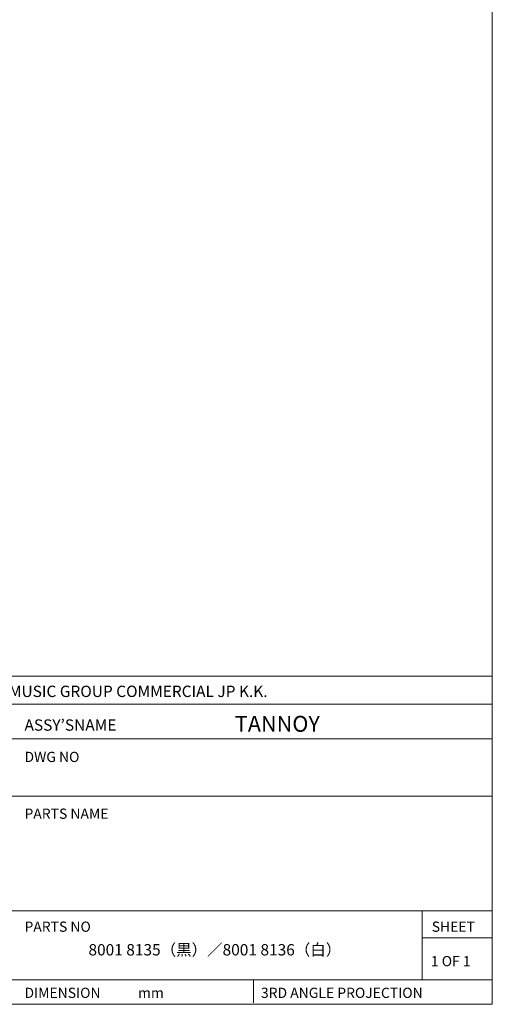
# Model space of a CAD drawing. Units: inches. Extents: x -42 to 250, y 46 to 251.
# Drawn here: x 200 to 250, y 46 to 150 of the extents above; entities that cross this region are included whole.
import ezdxf

# ---------------------------------------------------------------- set-up
doc = ezdxf.new("R2010")
doc.units = ezdxf.units.IN
doc.header["$MEASUREMENT"] = 0
doc.layers.add('図面枠', color=7, linetype='Continuous')

msp = doc.modelspace()

# ---------------------------------------------------------------- linework, layer by layer
at = {"layer": '図面枠', "color": 7, "lineweight": 18, "true_color": 0xffffff}
for points in [[(250.42, 45.67), (-41.58, 45.67), (-41.58, 250.67), (250.42, 250.67), (250.42, 45.67)], [(143.56, 80.35), (250.42, 80.35)], [(143.56, 77.37), (250.42, 77.37)], [(174.72, 73.73), (250.42, 73.73)], [(143.56, 67.66), (250.42, 67.66)], [(143.56, 55.53), (250.42, 55.53)], [(243, 55.53), (243, 48.25)], [(243, 52.7), (250.42, 52.7)], [(143.56, 48.25), (250.42, 48.25)], [(225.19, 48.25), (225.19, 45.82)]]:
    msp.add_lwpolyline(points, dxfattribs=at)

# ---------------------------------------------------------------- texts
at = {"layer": '図面枠', "color": 7, "true_color": 0xffffff, "attachment_point": 7}
for s, insert, char_height in [('\\fHiragino Kaku Gothic ProN W3|b0|i0|c0|p34;\\W1;THIS DRAWING CONTAINS INFORMATION BELONGING EXCLUSIVELY \\C178;\\c4;TO MUSIC GROUP COMMERCIAL JP K.K.', (145.14, 78.14), 1.19944), ('\\fHiragino Kaku Gothic ProN W6|b0|i0|c0|p34;\\W1;TANNOY', (223.21, 74.47), 1.6792), ('\\fHiragino Kaku Gothic ProN W3|b0|i0|c0|p34;\\W1;ASSY’SNAME', (200.98, 74.58), 1.1994), ('\\fHiragino Kaku Gothic ProN W3|b0|i0|c0|p34;\\W1;DWG NO', (200.98, 71.27), 1.0795), ('\\fHiragino Kaku Gothic ProN W3|b0|i0|c0|p34;\\W1;PARTS NAME', (200.98, 65.27), 1.0795), ('\\fHiragino Kaku Gothic ProN W3|b0|i0|c0|p34;\\W1;PARTS NO', (200.98, 53.33), 1.0795), ('\\fHiragino Kaku Gothic ProN W3|b0|i0|c0|p34;\\W1;SHEET', (244.02, 53.33), 1.0795), ('\\fHiragino Kaku Gothic ProN W6|b0|i0|c0|p34;\\W1;8001 8135（黒）／8001 8136（白）', (207.74, 50.83), 1.1994), ('\\fHiragino Kaku Gothic ProN W3|b0|i0|c0|p34;\\W1;1 OF 1', (243.93, 49.69), 1.0795), ('\\fHiragino Kaku Gothic ProN W3|b0|i0|c0|p34;\\W1;DIMENSION', (200.98, 46.34), 1.0795), ('\\fHiragino Kaku Gothic ProN W3|b0|i0|c0|p34;\\W1;mm', (212.98, 46.34), 1.0795), ('\\fHiragino Kaku Gothic ProN W3|b0|i0|c0|p34;\\W1;3RD ANGLE PROJECTION', (225.97, 46.34), 1.0795)]:
    msp.add_mtext(s, dxfattribs=dict(at, insert=insert, char_height=char_height))

doc.saveas('drawing.dxf')
